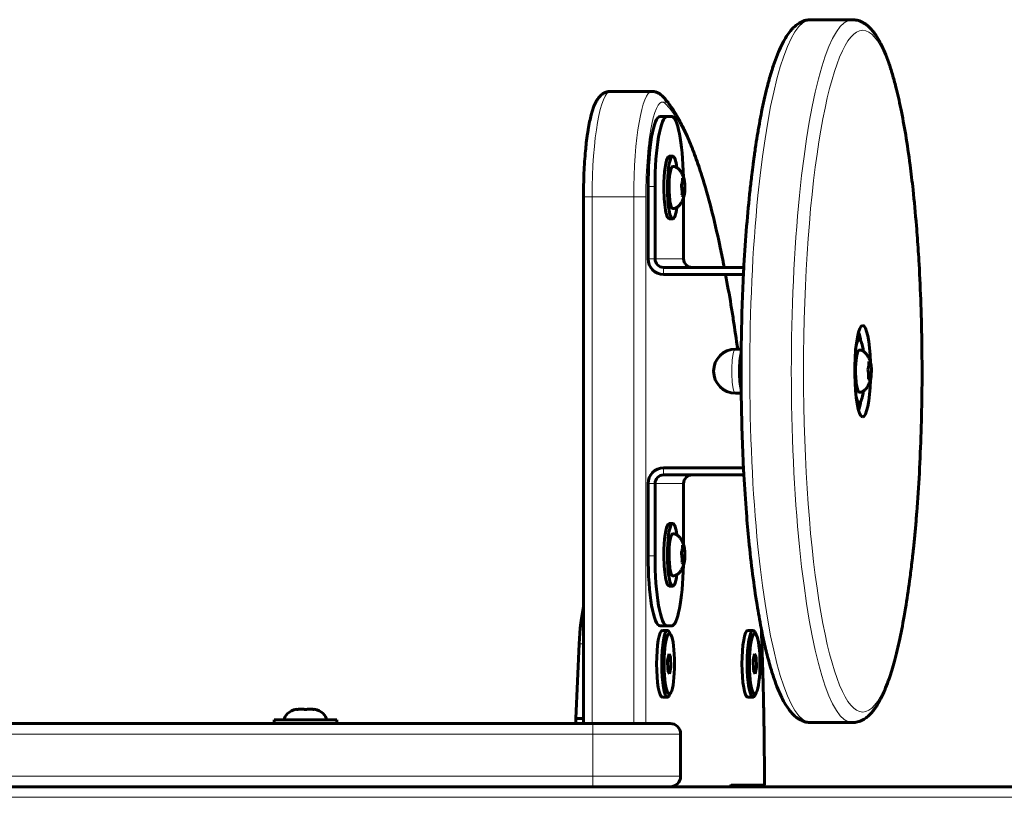
# Model space of a CAD drawing. Units: millimetres. Extents: x -3642 to 3546, y -1721 to 2015.
# Drawn here: x -1157 to -877, y 153 to 374 of the extents above; entities that cross this region are included whole.
import ezdxf

# ---------------------------------------------------------------- set-up
doc = ezdxf.new("R2010")
doc.units = ezdxf.units.MM
doc.linetypes.add('K5LT_BASIC', pattern=[0])
doc.linetypes.add('K5LT_THIN', pattern=[0])

msp = doc.modelspace()

# ---------------------------------------------------------------- linework, layer by layer
at = {"color": 150, "linetype": 'K5LT_BASIC', "lineweight": 60}
for p, q in [((-920.31, 374.08), (-932.13, 374.08)), ((-977.33, 353.66), (-989.15, 353.66)), ((-973, 346.58), (-974.97, 346.58)), ((-973, 346.58), (-971.81, 346.58)), ((-971.42, 335.23), (-972.41, 335.23)), ((-968.65, 328.54), (-968.16, 328.54)), ((-978.44, 306.08), (-978.44, 326.58)), ((-976.47, 306.08), (-976.47, 326.58)), ((-968.82, 325.83), (-967.99, 325.83)), ((-996.84, 173.83), (-996.84, 323.66)), ((-968.34, 323.47), (-968.34, 306.08)), ((-971.42, 317.43), (-972.41, 317.43)), ((-951.18, 303.58), (-974.01, 303.58)), ((-951.29, 301.58), (-974.01, 301.58)), ((-953.55, 280.33), (-951.94, 280.33)), ((-918.34, 282.98), (-919, 282.98)), ((-915.58, 276.29), (-915.09, 276.29)), ((-915.74, 273.58), (-914.91, 273.58)), ((-953.55, 267.83), (-951.94, 267.83)), ((-918.34, 265.18), (-919, 265.18)), ((-974.01, 246.58), (-951.29, 246.58)), ((-974.01, 244.58), (-951.18, 244.58)), ((-978.44, 221.58), (-978.44, 242.08)), ((-976.47, 221.58), (-976.47, 242.08)), ((-968.34, 242.08), (-968.34, 224.7)), ((-971.42, 230.73), (-972.41, 230.73)), ((-968.65, 224.04), (-968.16, 224.04)), ((-968.82, 221.33), (-967.99, 221.33)), ((-971.42, 212.93), (-972.41, 212.93)), ((-973, 201.58), (-974.97, 201.58)), ((-972.9, 200.33), (-974.38, 200.33)), ((-971.81, 201.58), (-973, 201.58)), ((-971.95, 199.05), (-972.4, 199.88)), ((-948.59, 200.33), (-950.07, 200.33)), ((-947.64, 199.05), (-948.08, 199.88)), ((-999.04, 175.3), (-998.05, 196.51)), ((-972.49, 193.67), (-972.88, 191.82)), ((-972.02, 192.69), (-972.49, 193.67)), ((-948.18, 193.67), (-948.57, 191.82)), ((-947.71, 192.69), (-948.18, 193.67)), ((-972.88, 191.82), (-972.79, 188.98)), ((-972.7, 192.69), (-972.02, 192.69)), ((-971.94, 189.84), (-972.02, 192.69)), ((-948.57, 191.82), (-948.48, 188.98)), ((-948.39, 192.69), (-947.71, 192.69)), ((-947.62, 189.84), (-947.71, 192.69)), ((-972.82, 189.84), (-971.94, 189.84)), ((-972.79, 188.98), (-972.32, 187.99)), ((-972.32, 187.99), (-971.94, 189.84)), ((-948.51, 189.84), (-947.62, 189.84)), ((-948.48, 188.98), (-948.01, 187.99)), ((-948.01, 187.99), (-947.62, 189.84)), ((-971.95, 182.61), (-972.4, 181.79)), ((-947.64, 182.61), (-948.08, 181.79)), ((-972.9, 181.33), (-974.38, 181.33)), ((-948.59, 181.33), (-950.07, 181.33)), ((-1078.48, 177.81), (-1078.48, 177.92)), ((-1073.48, 177.92), (-1073.48, 177.81)), ((-994.18, 173.83), (-1254.18, 173.83)), ((-1067.08, 174.83), (-1084.88, 174.83)), ((-1084.88, 174.83), (-1084.88, 173.83)), ((-1067.08, 174.83), (-1067.08, 173.83)), ((-996.84, 175.3), (-999.04, 175.3)), ((-999.04, 173.83), (-999.04, 175.3)), ((-972.18, 173.83), (-994.18, 173.83)), ((-920.31, 174.08), (-932.13, 174.08)), ((-969.18, 170.83), (-969.18, 158.83)), ((-994.18, 155.83), (-1254.18, 155.83)), ((-197.27, 155.83), (-1178.23, 155.83)), ((-972.18, 155.83), (-994.18, 155.83)), ((-954.75, 156.33), (-945.38, 156.33))]:
    msp.add_line(p, q, dxfattribs=at)
at = {"color": 7, "linetype": 'K5LT_THIN', "lineweight": 18}
for p, q in [((-976.47, 326.58), (-978.44, 326.58)), ((-996.84, 323.66), (-994.36, 323.66)), ((-982.54, 323.66), (-994.36, 323.66)), ((-994.36, 173.83), (-994.36, 323.66)), ((-982.54, 173.83), (-982.54, 323.66)), ((-982.54, 323.66), (-979.06, 323.66)), ((-979.06, 173.83), (-979.06, 323.66)), ((-976.47, 306.08), (-978.44, 306.08)), ((-968.34, 306.08), (-976.47, 306.08)), ((-974.01, 303.58), (-974.01, 301.58)), ((-974.01, 246.58), (-974.01, 244.58)), ((-976.47, 242.08), (-978.44, 242.08)), ((-976.47, 242.08), (-968.34, 242.08)), ((-976.47, 221.58), (-978.44, 221.58)), ((-996.84, 196.51), (-998.05, 196.51)), ((-994.18, 170.83), (-994.18, 173.83)), ((-994.18, 170.83), (-1254.18, 170.83)), ((-994.18, 170.83), (-994.18, 158.83)), ((-969.18, 170.83), (-994.18, 170.83)), ((-994.18, 158.83), (-1254.18, 158.83)), ((-994.18, 158.83), (-994.18, 155.83)), ((-969.18, 158.83), (-994.18, 158.83)), ((-197.27, 152.83), (-1178.23, 152.83))]:
    msp.add_line(p, q, dxfattribs=at)
at = {"color": 150, "linetype": 'K5LT_BASIC', "lineweight": 60}
for centre, radius, start, end in [((-953.55, 274.08), 6.25, 90, 270), ((-972.18, 170.83), 3, 0, 90), ((-972.18, 158.83), 3, 270, 0)]:
    msp.add_arc(centre, radius, start, end, dxfattribs=at)
at = {"color": 7, "linetype": 'K5LT_THIN', "lineweight": 18}
for centre, major_axis, ratio, start_param, end_param in [((-932.13, 274.08), (0, 100), 0.173648, 0, 3.141593), ((-920.31, 274.08), (0, 100), 0.173648, 0, 3.141593), ((-989.15, 323.66), (0, -30), 0.173648, 3.141593, 4.712389), ((-977.33, 323.66), (0, 30), 0.173648, 0, 1.570796), ((-974.38, 323.66), (0, 27), 0.173648, 6.105786, 7.853982), ((-976.5, 350.24), (2.15, 2.09), 0.969352, 5.498194, 6.283185), ((-979.59, 156.33), (0, 197), 0.173648, -0.726563, -0.1774), ((-979.59, 156.33), (0, 197), 0.173648, -0.889962, -0.741717), ((-953.55, 274.08), (0, 6.25), 0.173648, 0, 3.141593), ((-979.59, 156.33), (0, 197), 0.173648, 4.712389, 4.941267)]:
    msp.add_ellipse(centre, major_axis=major_axis, ratio=ratio, start_param=start_param, end_param=end_param, dxfattribs=at)
msp.add_ellipse((-917.36, 274.08), major_axis=(0, 97), ratio=0.173648, dxfattribs=at)
at = {"color": 150, "linetype": 'K5LT_BASIC', "lineweight": 60}
for centre, major_axis, ratio, start_param, end_param in [((-974.97, 326.58), (0, -20), 0.173648, 3.141593, 4.712389), ((-973, 326.58), (0, 20), 0.173648, 0, 1.570796), ((-971.81, 326.58), (0, 20), 0.173648, 4.848455, 6.283185), ((-972.41, 326.33), (0, -8.9), 0.173648, 3.141593, 4.537856), ((-971.42, 326.33), (0, -8.9), 0.173648, 3.141593, 4.537856), ((-971.42, 326.33), (0, -8.9), 0.173648, 2.257219, 3.141593), ((-971.42, 326.33), (0, -6), 0.173648, 3.141593, 4.537856), ((-972.41, 326.33), (0, -8.9), 0.173648, 4.537856, 6.283185), ((-971.42, 326.33), (0, -8.9), 0.173648, 4.537856, 6.283185), ((-971.42, 326.33), (0, -6), 0.173648, 4.537856, 6.283185), ((-971.42, 326.33), (0, -8.9), 0.173648, 0, 0.884374), ((-974.01, 306.08), (0, -4.5), 0.984808, 4.712389, 6.283185), ((-974.01, 306.08), (0, -2.5), 0.984808, 4.712389, 6.283185), ((-965.88, 306.08), (0, -2.5), 0.984808, 4.712389, 6.283185), ((-917.36, 274.08), (0, -13), 0.173648, 3.141593, 6.060213), ((-917.36, 274.08), (0, -13), 0.173648, 1.760134, 3.141593), ((-919.33, 274.08), (0, -12), 0.173648, -3.934381, -3.532221), ((-918.34, 274.08), (0, -8.9), 0.173648, 3.141593, 3.749133), ((-918.34, 274.08), (0, -8.9), 0.173648, 2.257219, 3.141593), ((-951.33, 274.08), (0, 6.25), 0.173648, 0.604187, 2.537406), ((-951.33, 274.08), (0, 5.65), 0.173648, 0.688209, 2.453384), ((-918.34, 274.08), (0, -6), 0.173648, 3.141593, 4.537856), ((-918.34, 274.08), (0, -6), 0.173648, 4.537856, 6.283185), ((-917.36, 274.08), (0, -13), 0.173648, 0, 1.381459), ((-918.34, 274.08), (0, -8.9), 0.173648, 5.675645, 6.283185), ((-918.34, 274.08), (0, -8.9), 0.173648, 0, 0.884374), ((-919.33, 274.08), (0, -12), 0.173648, 0.390629, 0.792788), ((-917.36, 274.08), (0, -13), 0.173648, 6.060213, 6.283185), ((-974.01, 242.08), (0, -4.5), 0.984808, 3.141593, 4.712389), ((-974.01, 242.08), (0, -2.5), 0.984808, 3.141593, 4.712389), ((-965.88, 242.08), (0, 2.5), 0.984808, 0, 1.570796), ((-972.41, 221.83), (0, -8.9), 0.173648, 3.141593, 4.537856), ((-971.42, 221.83), (0, -8.9), 0.173648, 3.141593, 4.537856), ((-971.42, 221.83), (0, -8.9), 0.173648, 2.257219, 3.141593), ((-971.42, 221.83), (0, -6), 0.173648, 3.141593, 4.537856), ((-974.97, 221.58), (0, -20), 0.173648, 4.712389, 6.283185), ((-973, 221.58), (0, -20), 0.173648, 4.712389, 6.283185), ((-972.41, 221.83), (0, -8.9), 0.173648, 4.537856, 6.283185), ((-971.42, 221.83), (0, -8.9), 0.173648, 4.537856, 6.283185), ((-971.42, 221.83), (0, -6), 0.173648, 4.537856, 6.283185), ((-971.81, 221.58), (0, -20), 0.173648, 0, 1.434731), ((-971.42, 221.83), (0, -8.9), 0.173648, 0, 0.884374), ((-994.69, 191.33), (0, -20), 0.173648, 3.806171, 4.45059), ((-974.38, 190.83), (0, -9.5), 0.173648, 3.141593, 6.283185), ((-972.9, 190.83), (0, -9.5), 0.173648, 3.141593, 6.283185), ((-972.41, 190.83), (0, -8.63), 0.173648, 2.831227, 6.457718), ((-972.9, 190.83), (0, -9.5), 0.173648, 2.831227, 3.141593), ((-972.41, 190.83), (0, -8.63), 0.173648, 0.310366, 2.831227), ((-950.07, 190.83), (0, -9.5), 0.173648, 3.141593, 6.283185), ((-948.59, 190.83), (0, -9.5), 0.173648, 3.141593, 6.283185), ((-948.1, 190.83), (0, -8.63), 0.173648, 2.831227, 6.457718), ((-948.59, 190.83), (0, -9.5), 0.173648, 2.831227, 3.141593), ((-948.1, 190.83), (0, -8.63), 0.173648, 0.310366, 2.831227), ((-972.41, 190.83), (0, -8.63), 0.173648, 0.174533, 0.310366), ((-948.1, 190.83), (0, -8.63), 0.173648, 0.174533, 0.310366), ((-972.9, 190.83), (0, -9.5), 0.173648, 0, 0.174533), ((-972.9, 190.83), (0, -9.5), 0.173648, 0.174533, 0.310366), ((-948.59, 190.83), (0, -9.5), 0.173648, 0, 0.174533), ((-948.59, 190.83), (0, -9.5), 0.173648, 0.174533, 0.310366), ((-1075.98, 174.83), (-6, 0), 0.566667, 5.142164, 6.283185), ((-1075.98, 174.83), (-6, 0), 0.566667, 3.141593, 4.282614), ((-954.75, 153.33), (0, -3), 0.173648, 3.141593, 3.727278), ((-945.38, 159.33), (0, -3), 0.173648, 0, 0.007615)]:
    msp.add_ellipse(centre, major_axis=major_axis, ratio=ratio, start_param=start_param, end_param=end_param, dxfattribs=at)
for points, knots in [([(-932.13, 174.08), (-932.36, 174.08), (-932.59, 174.1), (-933.06, 174.15), (-933.29, 174.19), (-933.75, 174.3), (-933.98, 174.37), (-934.44, 174.54), (-934.67, 174.64), (-935.14, 174.87), (-935.38, 175), (-935.85, 175.31), (-936.1, 175.48), (-936.47, 175.78), (-936.61, 175.9), (-937.02, 176.27), (-937.28, 176.53), (-937.78, 177.08), (-938.02, 177.37), (-938.31, 177.76), (-938.37, 177.84), (-938.75, 178.35), (-939.04, 178.8), (-939.71, 179.89), (-940.06, 180.55), (-940.79, 182.01), (-941.16, 182.84), (-941.87, 184.6), (-942.22, 185.53), (-943, 187.79), (-943.41, 189.12), (-944.22, 191.98), (-944.62, 193.51), (-945.38, 196.72), (-945.75, 198.41), (-946.14, 200.36), (-946.17, 200.53), (-946.23, 200.83), (-946.25, 200.92), (-946.66, 203.22), (-947.07, 205.32), (-947.88, 210.37), (-948.3, 213.27), (-949.08, 219.38), (-949.44, 222.59), (-950.02, 228.46), (-950.25, 231.07), (-950.74, 237.26), (-950.94, 240.96), (-951.18, 244.64), (-951.19, 244.69), (-951.22, 245.36), (-951.26, 245.96), (-951.43, 249.82), (-951.58, 253.03), (-951.81, 260.12), (-951.86, 263.99), (-951.94, 267.98), (-951.94, 268.14), (-951.95, 268.51), (-951.95, 268.72), (-951.95, 269.2), (-951.96, 269.46), (-951.96, 270.68), (-951.97, 271.65), (-951.97, 272.8), (-951.97, 272.99), (-951.98, 273.78), (-951.97, 274.39), (-951.97, 275.18), (-951.97, 275.36), (-951.97, 276.51), (-951.96, 277.48), (-951.96, 278.71), (-951.95, 278.97), (-951.95, 279.59), (-951.94, 279.96), (-951.94, 280.38), (-951.94, 280.43), (-951.89, 284.53), (-951.8, 288.56), (-951.57, 295.59), (-951.42, 298.58), (-951.26, 302.26), (-951.22, 302.92), (-951.17, 303.8), (-951.16, 304.01), (-950.93, 308.01), (-950.68, 311.71), (-950.1, 318.87), (-949.77, 322.33), (-949.26, 327.1), (-949.09, 328.52), (-948.81, 330.91), (-948.68, 331.89), (-948.52, 333.1), (-948.49, 333.35), (-948.43, 333.83), (-948.39, 334.07), (-948.34, 334.44), (-948.33, 334.58), (-948.28, 334.91), (-948.25, 335.1), (-948.18, 335.66), (-948.12, 336.02), (-947.97, 337.06), (-947.87, 337.74), (-947.59, 339.6), (-947.41, 340.76), (-947.12, 342.47), (-947.02, 343.03), (-946.71, 344.8), (-946.49, 345.96), (-946.25, 347.24), (-946.23, 347.34), (-946.18, 347.6), (-946.15, 347.75), (-945.64, 350.29), (-945.14, 352.54), (-944.27, 355.97), (-943.93, 357.25), (-943.22, 359.66), (-942.85, 360.8), (-942.1, 362.95), (-941.73, 363.95), (-940.97, 365.75), (-940.6, 366.55), (-939.84, 368.03), (-939.45, 368.72), (-938.68, 369.92), (-938.31, 370.44), (-937.8, 371.04), (-937.7, 371.17), (-937.38, 371.53), (-937.16, 371.75), (-936.65, 372.24), (-936.35, 372.49), (-935.85, 372.86), (-935.65, 372.99), (-935.2, 373.26), (-934.94, 373.4), (-934.43, 373.63), (-934.18, 373.73), (-933.69, 373.88), (-933.45, 373.94), (-932.97, 374.03), (-932.73, 374.06), (-932.37, 374.08), (-932.25, 374.08), (-932.13, 374.08)], [0, 0, 0, 0, 0.269218, 0.269218, 0.541257, 0.541257, 0.824439, 0.824439, 1.124072, 1.124072, 1.449152, 1.449152, 1.81147, 1.81147, 2.033996, 2.033996, 2.475211, 2.475211, 2.916426, 2.916426, 3.027127, 3.027127, 3.626122, 3.626122, 4.382189, 4.382189, 5.207535, 5.207535, 6.032881, 6.032881, 7.073975, 7.073975, 8.11507, 8.11507, 9.156165, 9.156165, 9.261595, 9.261595, 9.321245, 9.321245, 10.533054, 10.533054, 11.986012, 11.986012, 13.468642, 13.468642, 14.603178, 14.603178, 16.109799, 16.109799, 16.132083, 16.132083, 16.380647, 16.380647, 17.677065, 17.677065, 19.182015, 19.182015, 19.241531, 19.241531, 19.325632, 19.325632, 19.426762, 19.426762, 19.802416, 19.802416, 19.874685, 19.874685, 20.11012, 20.11012, 20.182389, 20.182389, 20.558036, 20.558036, 20.659163, 20.659163, 20.802774, 20.802774, 20.820934, 20.820934, 22.399856, 22.399856, 23.603608, 23.603608, 23.874386, 23.874386, 23.961775, 23.961775, 25.506604, 25.506604, 27.033676, 27.033676, 27.692981, 27.692981, 28.16489, 28.16489, 28.282868, 28.282868, 28.400845, 28.400845, 28.467805, 28.467805, 28.563463, 28.563463, 28.745213, 28.745213, 29.089581, 29.089581, 29.70179, 29.70179, 30.007956, 30.007956, 30.676347, 30.676347, 30.736101, 30.736101, 30.824267, 30.824267, 32.232867, 32.232867, 33.132983, 33.132983, 34.033098, 34.033098, 34.933214, 34.933214, 35.753141, 35.753141, 36.573068, 36.573068, 37.297859, 37.297859, 37.487567, 37.487567, 37.866984, 37.866984, 38.333923, 38.333923, 38.62262, 38.62262, 38.976172, 38.976172, 39.292034, 39.292034, 39.583016, 39.583016, 39.861788, 39.861788, 40, 40, 40, 40]), ([(-920.31, 374.08), (-920.08, 374.08), (-919.85, 374.07), (-919.39, 374.01), (-919.15, 373.97), (-918.69, 373.86), (-918.46, 373.79), (-918, 373.63), (-917.77, 373.53), (-917.3, 373.3), (-917.07, 373.16), (-916.62, 372.88), (-916.4, 372.72), (-915.93, 372.36), (-915.68, 372.14), (-915.16, 371.63), (-914.89, 371.34), (-914.48, 370.86), (-914.34, 370.68), (-914.21, 370.5)], [0, 0, 0, 0, 0.268595, 0.268595, 0.542087, 0.542087, 0.82374, 0.82374, 1.123874, 1.123874, 1.448944, 1.448944, 1.768641, 1.768641, 2.17115, 2.17115, 2.646162, 2.646162, 2.904827, 2.904827, 2.904827, 2.904827]), ([(-914.21, 370.5), (-913.88, 370.08), (-913.57, 369.62), (-912.89, 368.54), (-912.53, 367.9), (-911.79, 366.43), (-911.42, 365.62), (-910.67, 363.83), (-910.3, 362.86), (-909.59, 360.8), (-909.24, 359.7), (-908.56, 357.39), (-908.22, 356.18), (-907.41, 352.99), (-906.95, 350.96), (-906.02, 346.45), (-905.56, 343.94), (-904.68, 338.58), (-904.26, 335.72), (-903.57, 330.46), (-903.29, 328.1), (-902.68, 322.39), (-902.35, 318.98), (-901.97, 314.29), (-901.88, 313.09), (-901.62, 309.48), (-901.46, 307.03), (-901.1, 300.77), (-900.92, 296.92), (-900.66, 289.08), (-900.56, 285.09), (-900.46, 277.04), (-900.45, 272.97), (-900.53, 264.85), (-900.61, 260.8), (-900.86, 252.83), (-901.03, 248.92), (-901.44, 241.28), (-901.69, 237.56), (-902.08, 232.48), (-902.2, 231.04), (-902.45, 228.31), (-902.57, 227.01), (-902.73, 225.41), (-902.76, 225.09), (-902.82, 224.46), (-902.86, 224.14), (-902.9, 223.71), (-902.91, 223.59), (-902.95, 223.25), (-902.97, 223.03), (-903.04, 222.38), (-903.09, 221.95), (-903.23, 220.68), (-903.33, 219.85), (-903.61, 217.45), (-903.8, 215.91), (-904.37, 211.7), (-904.76, 209.1), (-905.29, 205.86), (-905.42, 205.11), (-906.01, 201.81), (-906.49, 199.37), (-907.48, 194.88), (-908, 192.8), (-909.03, 189.11), (-909.54, 187.48), (-910.4, 185.05), (-910.74, 184.16), (-911.44, 182.49), (-911.8, 181.7), (-912.52, 180.29), (-912.88, 179.65), (-913.39, 178.83), (-913.53, 178.61), (-913.86, 178.12), (-914.05, 177.85), (-914.3, 177.53), (-914.35, 177.47), (-914.45, 177.34), (-914.5, 177.28), (-914.65, 177.1), (-914.75, 176.98), (-915.06, 176.64), (-915.27, 176.42), (-915.77, 175.95), (-916.06, 175.7), (-916.55, 175.34), (-916.73, 175.21), (-917.17, 174.94), (-917.43, 174.8), (-917.94, 174.56), (-918.19, 174.46), (-918.69, 174.3), (-918.93, 174.24), (-919.41, 174.15), (-919.65, 174.11), (-920.03, 174.09), (-920.17, 174.08), (-920.31, 174.08)], [0, 0, 0, 0, 0.614501, 0.614501, 1.374932, 1.374932, 2.209851, 2.209851, 3.073856, 3.073856, 3.93786, 3.93786, 4.801865, 4.801865, 6.088668, 6.088668, 7.495536, 7.495536, 8.940741, 8.940741, 10.045271, 10.045271, 11.550304, 11.550304, 12.057281, 12.057281, 13.071236, 13.071236, 14.616998, 14.616998, 16.177595, 16.177595, 17.756425, 17.756425, 19.337021, 19.337021, 20.900842, 20.900842, 22.44945, 22.44945, 23.069383, 23.069383, 23.642984, 23.642984, 23.786385, 23.786385, 23.929785, 23.929785, 23.983959, 23.983959, 24.082747, 24.082747, 24.280322, 24.280322, 24.669098, 24.669098, 25.408411, 25.408411, 26.734074, 26.734074, 27.141468, 27.141468, 28.556881, 28.556881, 29.93936, 29.93936, 31.211105, 31.211105, 32.011756, 32.011756, 32.812406, 32.812406, 33.564407, 33.564407, 33.849715, 33.849715, 34.220889, 34.220889, 34.313683, 34.313683, 34.406476, 34.406476, 34.586889, 34.586889, 34.947715, 34.947715, 35.418041, 35.418041, 35.682083, 35.682083, 36.040287, 36.040287, 36.35869, 36.35869, 36.651796, 36.651796, 36.931646, 36.931646, 37.095173, 37.095173, 37.095173, 37.095173]), ([(-996.84, 323.66), (-996.84, 324.82), (-996.82, 325.97), (-996.77, 328.24), (-996.74, 329.37), (-996.64, 331.57), (-996.58, 332.65), (-996.44, 334.74), (-996.36, 335.76), (-996.19, 337.54), (-996.11, 338.31), (-995.92, 339.96), (-995.8, 340.84), (-995.61, 342.09), (-995.55, 342.48), (-995.36, 343.64), (-995.22, 344.38), (-994.93, 345.74), (-994.79, 346.38), (-994.51, 347.43), (-994.38, 347.86), (-994.12, 348.68), (-993.99, 349.07), (-993.74, 349.71), (-993.62, 349.97), (-993.39, 350.48), (-993.26, 350.72), (-993.07, 351.06), (-993.01, 351.17), (-992.89, 351.37), (-992.83, 351.46), (-992.75, 351.57), (-992.73, 351.6), (-992.7, 351.64), (-992.68, 351.67), (-992.64, 351.73), (-992.61, 351.77), (-992.52, 351.88), (-992.46, 351.95), (-992.27, 352.18), (-992.14, 352.32), (-991.92, 352.54), (-991.84, 352.61), (-991.62, 352.8), (-991.47, 352.91), (-991.17, 353.1), (-991.02, 353.19), (-990.72, 353.33), (-990.57, 353.4), (-990.27, 353.5), (-990.12, 353.54), (-989.86, 353.6), (-989.75, 353.62), (-989.49, 353.65), (-989.34, 353.66), (-989.17, 353.66), (-989.16, 353.66), (-989.15, 353.66)], [0, 0, 0, 0, 1.856201, 1.856201, 3.693564, 3.693564, 5.510779, 5.510779, 7.307459, 7.307459, 8.742297, 8.742297, 10.488767, 10.488767, 11.339359, 11.339359, 13.024565, 13.024565, 14.662642, 14.662642, 15.908227, 15.908227, 17.153813, 17.153813, 18.07491, 18.07491, 18.996007, 18.996007, 19.4087, 19.4087, 19.788819, 19.788819, 19.883848, 19.883848, 19.978878, 19.978878, 20.139204, 20.139204, 20.459857, 20.459857, 21.101163, 21.101163, 21.43348, 21.43348, 21.979303, 21.979303, 22.459591, 22.459591, 22.895296, 22.895296, 23.302875, 23.302875, 23.583885, 23.583885, 23.966955, 23.966955, 24, 24, 24, 24]), ([(-974.35, 352.33), (-974.48, 352.47), (-974.62, 352.59), (-974.91, 352.83), (-975.06, 352.94), (-975.36, 353.13), (-975.51, 353.21), (-975.81, 353.35), (-975.96, 353.41), (-976.26, 353.51), (-976.41, 353.56), (-976.65, 353.6), (-976.74, 353.62), (-976.9, 353.64), (-976.97, 353.65), (-977.12, 353.66), (-977.19, 353.66), (-977.29, 353.66), (-977.31, 353.66), (-977.33, 353.66)], [0, 0, 0, 0, 2.711088, 2.711088, 5.138208, 5.138208, 7.27893, 7.27893, 9.227094, 9.227094, 11.053159, 11.053159, 12.063054, 12.063054, 12.914792, 12.914792, 13.766531, 13.766531, 14, 14, 14, 14]), ([(-974.35, 352.33), (-974.1, 352.07), (-973.86, 351.81), (-973.38, 351.27), (-973.16, 350.99), (-972.87, 350.64), (-972.82, 350.57), (-972.7, 350.42), (-972.65, 350.35), (-972.02, 349.53), (-971.47, 348.73), (-970.23, 346.77), (-969.55, 345.57), (-968.2, 342.93), (-967.53, 341.49), (-966.22, 338.42), (-965.59, 336.8), (-964.34, 333.37), (-963.73, 331.55), (-962.22, 326.76), (-961.35, 323.68), (-959.65, 317.08), (-958.83, 313.58), (-957.66, 308.12), (-957.3, 306.32), (-956.88, 304.18), (-956.82, 303.88), (-956.76, 303.58)], [0, 0, 0, 0, 0.378518, 0.378518, 0.74135, 0.74135, 0.832058, 0.832058, 0.922766, 0.922766, 1.845532, 1.845532, 3.016986, 3.016986, 4.230943, 4.230943, 5.418568, 5.418568, 6.606193, 6.606193, 8.385638, 8.385638, 10.165083, 10.165083, 11.007533, 11.007533, 11.144248, 11.144248, 11.144248, 11.144248]), ([(-971.42, 332.33), (-971.34, 332.33), (-971.25, 332.33), (-971.08, 332.31), (-971, 332.29), (-970.83, 332.25), (-970.75, 332.22), (-970.58, 332.16), (-970.49, 332.12), (-970.35, 332.04), (-970.29, 332.01), (-970.2, 331.96), (-970.18, 331.94), (-970.06, 331.87), (-969.98, 331.8), (-969.8, 331.66), (-969.72, 331.58), (-969.54, 331.4), (-969.45, 331.3), (-969.28, 331.09), (-969.2, 330.97), (-969.06, 330.78), (-969.01, 330.7), (-968.88, 330.47), (-968.8, 330.33), (-968.65, 330.02), (-968.59, 329.87), (-968.47, 329.57), (-968.42, 329.43), (-968.36, 329.27), (-968.36, 329.25), (-968.35, 329.22), (-968.34, 329.21), (-968.3, 329.06), (-968.26, 328.93), (-968.2, 328.72), (-968.19, 328.65), (-968.17, 328.58)], [0, 0, 0, 0, 0.957508, 0.957508, 1.923176, 1.923176, 2.918489, 2.918489, 3.959283, 3.959283, 4.741502, 4.741502, 5.06927, 5.06927, 6.264913, 6.264913, 7.569665, 7.569665, 9.000244, 9.000244, 10.573543, 10.573543, 11.593568, 11.593568, 13.3894, 13.3894, 15.254546, 15.254546, 16.822962, 16.822962, 17.074168, 17.074168, 17.195819, 17.195819, 18.716088, 18.716088, 19.493173, 19.493173, 19.493173, 19.493173]), ([(-968.98, 326.83), (-968.92, 327), (-968.85, 327.25), (-968.77, 327.59), (-968.72, 327.85), (-968.68, 328.18), (-968.65, 328.58), (-968.65, 328.89), (-968.66, 329.04)], [0, 0, 0, 0, 2.05787, 3.090148, 4.137838, 5.19876, 7.087506, 9, 9, 9, 9]), ([(-968.66, 329.04), (-968.6, 329.01), (-968.48, 328.95), (-968.35, 328.84), (-968.25, 328.74), (-968.19, 328.65), (-968.17, 328.6), (-968.17, 328.58)], [0, 0, 0, 0, 1.716202, 3.441607, 5.22849, 7.076213, 8, 8, 8, 8]), ([(-968.16, 328.54), (-968.13, 328.39), (-968.08, 328.14), (-968.03, 327.78), (-967.99, 327.48), (-967.97, 327.17), (-967.95, 326.85), (-967.95, 326.41), (-967.97, 326.06), (-967.99, 325.83)], [0, 0, 0, 0, 1.662095, 2.771968, 3.993346, 5.057012, 6.184931, 7.416904, 10, 10, 10, 10]), ([(-968.98, 326.83), (-968.93, 326.63), (-968.88, 326.32), (-968.82, 325.9), (-968.79, 325.59), (-968.77, 325.18), (-968.77, 324.69), (-968.79, 324.31), (-968.81, 324.12)], [0, 0, 0, 0, 2.05787, 3.090148, 4.137838, 5.19876, 7.087506, 9, 9, 9, 9]), ([(-967.99, 325.83), (-967.98, 325.68), (-967.98, 325.37), (-968.01, 324.92), (-968.06, 324.61), (-968.09, 324.46)], [0, 0, 0, 0, 2.018724, 4.018522, 6, 6, 6, 6]), ([(-971.42, 320.33), (-971.34, 320.33), (-971.25, 320.34), (-971.08, 320.36), (-971, 320.37), (-970.83, 320.42), (-970.75, 320.44), (-970.58, 320.51), (-970.49, 320.55), (-970.35, 320.62), (-970.29, 320.66), (-970.2, 320.71), (-970.18, 320.72), (-970.06, 320.8), (-969.98, 320.86), (-969.8, 321.01), (-969.71, 321.09), (-969.6, 321.21), (-969.57, 321.24), (-969.51, 321.3), (-969.49, 321.32), (-969.45, 321.37), (-969.43, 321.4), (-969.37, 321.46), (-969.34, 321.51), (-969.24, 321.64), (-969.17, 321.72), (-969.03, 321.95), (-968.94, 322.08), (-968.84, 322.28), (-968.8, 322.34), (-968.69, 322.56), (-968.62, 322.71), (-968.49, 323.03), (-968.43, 323.19), (-968.38, 323.35), (-968.37, 323.36), (-968.36, 323.4), (-968.35, 323.43), (-968.31, 323.57), (-968.28, 323.68), (-968.21, 323.92), (-968.17, 324.07), (-968.12, 324.29), (-968.11, 324.38), (-968.09, 324.46)], [0, 0, 0, 0, 1.094537, 1.094537, 2.197223, 2.197223, 3.337039, 3.337039, 4.526263, 4.526263, 5.417691, 5.417691, 5.79396, 5.79396, 7.160853, 7.160853, 8.651958, 8.651958, 9.239833, 9.239833, 9.654022, 9.654022, 10.068212, 10.068212, 10.745695, 10.745695, 12.100661, 12.100661, 14.067623, 14.067623, 14.916613, 14.916613, 17.042094, 17.042094, 19.127123, 19.127123, 19.229835, 19.229835, 19.657147, 19.657147, 21.001625, 21.001625, 22.799391, 22.799391, 23.853613, 23.853613, 23.853613, 23.853613]), ([(-968.31, 323.62), (-968.32, 323.65), (-968.33, 323.69), (-968.36, 323.76), (-968.42, 323.84), (-968.49, 323.91), (-968.63, 324.01), (-968.73, 324.08), (-968.81, 324.12)], [0, 0, 0, 0, 1.495886, 2.494771, 3.594011, 5.566438, 6.675214, 9, 9, 9, 9]), ([(-968.09, 324.46), (-968.13, 324.27), (-968.2, 323.99), (-968.28, 323.71), (-968.31, 323.62)], [0, 0, 0, 0, 3.434946, 5, 5, 5, 5]), ([(-956.38, 301.58), (-955.86, 298.73), (-955.34, 295.91), (-954.62, 291.58), (-954.4, 290.2), (-953.75, 286.05), (-953.35, 283.16), (-952.93, 280.33)], [11.44467, 11.44467, 11.44467, 11.44467, 12.692434, 12.692434, 13.263668, 13.263668, 14.391904, 14.391904, 14.391904, 14.391904]), ([(-918.34, 280.08), (-918.26, 280.08), (-918.17, 280.08), (-918, 280.06), (-917.92, 280.04), (-917.75, 280), (-917.67, 279.97), (-917.56, 279.93), (-917.53, 279.92), (-917.45, 279.88), (-917.39, 279.86), (-917.27, 279.79), (-917.21, 279.76), (-917.12, 279.71), (-917.1, 279.69), (-916.98, 279.62), (-916.9, 279.55), (-916.72, 279.41), (-916.64, 279.33), (-916.46, 279.15), (-916.38, 279.05), (-916.2, 278.84), (-916.12, 278.72), (-915.99, 278.53), (-915.94, 278.45), (-915.8, 278.22), (-915.72, 278.08), (-915.58, 277.77), (-915.51, 277.62), (-915.38, 277.3), (-915.32, 277.14), (-915.22, 276.83), (-915.18, 276.69), (-915.13, 276.47), (-915.11, 276.4), (-915.09, 276.33)], [0, 0, 0, 0, 0.957508, 0.957508, 1.923176, 1.923176, 2.918489, 2.918489, 3.23388, 3.23388, 3.959283, 3.959283, 4.741502, 4.741502, 5.06927, 5.06927, 6.264913, 6.264913, 7.569665, 7.569665, 9.000244, 9.000244, 10.573543, 10.573543, 11.593568, 11.593568, 13.3894, 13.3894, 15.254546, 15.254546, 17.074168, 17.074168, 18.716088, 18.716088, 19.493173, 19.493173, 19.493173, 19.493173]), ([(-915.9, 274.58), (-915.84, 274.75), (-915.77, 275), (-915.69, 275.34), (-915.64, 275.6), (-915.6, 275.93), (-915.57, 276.33), (-915.57, 276.64), (-915.58, 276.79)], [0, 0, 0, 0, 2.05787, 3.090148, 4.137838, 5.19876, 7.087506, 9, 9, 9, 9]), ([(-915.58, 276.79), (-915.52, 276.76), (-915.41, 276.7), (-915.27, 276.59), (-915.17, 276.49), (-915.11, 276.4), (-915.1, 276.35), (-915.09, 276.33)], [0, 0, 0, 0, 1.716202, 3.441607, 5.22849, 7.076213, 8, 8, 8, 8]), ([(-915.09, 276.29), (-915.05, 276.14), (-915, 275.89), (-914.95, 275.53), (-914.91, 275.23), (-914.89, 274.92), (-914.87, 274.6), (-914.87, 274.16), (-914.89, 273.81), (-914.91, 273.58)], [0, 0, 0, 0, 1.662095, 2.771968, 3.993346, 5.057012, 6.184931, 7.416904, 10, 10, 10, 10]), ([(-918.34, 268.08), (-918.26, 268.08), (-918.17, 268.09), (-918, 268.11), (-917.92, 268.12), (-917.75, 268.17), (-917.67, 268.19), (-917.56, 268.23), (-917.53, 268.24), (-917.45, 268.28), (-917.39, 268.31), (-917.27, 268.37), (-917.21, 268.41), (-917.12, 268.46), (-917.1, 268.47), (-916.98, 268.55), (-916.9, 268.61), (-916.72, 268.76), (-916.64, 268.84), (-916.52, 268.96), (-916.49, 268.99), (-916.43, 269.05), (-916.41, 269.07), (-916.37, 269.12), (-916.35, 269.15), (-916.29, 269.21), (-916.26, 269.26), (-916.16, 269.39), (-916.1, 269.47), (-915.95, 269.7), (-915.87, 269.83), (-915.76, 270.03), (-915.72, 270.09), (-915.62, 270.31), (-915.54, 270.46), (-915.41, 270.78), (-915.36, 270.94), (-915.25, 271.24), (-915.21, 271.39), (-915.13, 271.67), (-915.09, 271.82), (-915.04, 272.04), (-915.03, 272.13), (-915.01, 272.21)], [0, 0, 0, 0, 1.094537, 1.094537, 2.197223, 2.197223, 3.337039, 3.337039, 3.694885, 3.694885, 4.526263, 4.526263, 5.417691, 5.417691, 5.79396, 5.79396, 7.160853, 7.160853, 8.651958, 8.651958, 9.239833, 9.239833, 9.654022, 9.654022, 10.068212, 10.068212, 10.745695, 10.745695, 12.100661, 12.100661, 14.067623, 14.067623, 14.916613, 14.916613, 17.042094, 17.042094, 19.127123, 19.127123, 21.001625, 21.001625, 22.799391, 22.799391, 23.853613, 23.853613, 23.853613, 23.853613]), ([(-915.9, 274.58), (-915.85, 274.38), (-915.8, 274.07), (-915.74, 273.65), (-915.71, 273.34), (-915.69, 272.93), (-915.69, 272.44), (-915.71, 272.06), (-915.73, 271.87)], [0, 0, 0, 0, 2.05787, 3.090148, 4.137838, 5.19876, 7.087506, 9, 9, 9, 9]), ([(-915.24, 271.37), (-915.24, 271.4), (-915.25, 271.44), (-915.28, 271.51), (-915.34, 271.59), (-915.42, 271.66), (-915.55, 271.76), (-915.65, 271.83), (-915.73, 271.87)], [0, 0, 0, 0, 1.495886, 2.494771, 3.594011, 5.566438, 6.675214, 9, 9, 9, 9]), ([(-915.01, 272.21), (-915.05, 272.02), (-915.12, 271.74), (-915.21, 271.46), (-915.24, 271.37)], [0, 0, 0, 0, 3.434946, 5, 5, 5, 5]), ([(-914.91, 273.58), (-914.91, 273.43), (-914.9, 273.12), (-914.94, 272.67), (-914.98, 272.36), (-915.01, 272.21)], [0, 0, 0, 0, 2.018724, 4.018522, 6, 6, 6, 6]), ([(-971.42, 227.83), (-971.34, 227.83), (-971.25, 227.83), (-971.08, 227.81), (-971, 227.79), (-970.83, 227.75), (-970.75, 227.72), (-970.58, 227.66), (-970.49, 227.62), (-970.35, 227.54), (-970.29, 227.51), (-970.2, 227.46), (-970.18, 227.44), (-970.06, 227.37), (-969.98, 227.3), (-969.8, 227.16), (-969.72, 227.08), (-969.54, 226.9), (-969.45, 226.8), (-969.28, 226.59), (-969.2, 226.47), (-969.06, 226.28), (-969.01, 226.2), (-968.88, 225.97), (-968.8, 225.83), (-968.65, 225.52), (-968.59, 225.37), (-968.47, 225.07), (-968.42, 224.93), (-968.36, 224.77), (-968.36, 224.75), (-968.35, 224.72), (-968.34, 224.71), (-968.3, 224.56), (-968.26, 224.43), (-968.2, 224.22), (-968.19, 224.15), (-968.17, 224.08)], [0, 0, 0, 0, 0.957508, 0.957508, 1.923176, 1.923176, 2.918489, 2.918489, 3.959283, 3.959283, 4.741502, 4.741502, 5.06927, 5.06927, 6.264913, 6.264913, 7.569665, 7.569665, 9.000244, 9.000244, 10.573543, 10.573543, 11.593568, 11.593568, 13.3894, 13.3894, 15.254546, 15.254546, 16.822962, 16.822962, 17.074168, 17.074168, 17.195819, 17.195819, 18.716088, 18.716088, 19.493173, 19.493173, 19.493173, 19.493173]), ([(-968.98, 222.33), (-968.92, 222.5), (-968.85, 222.75), (-968.77, 223.09), (-968.72, 223.35), (-968.68, 223.68), (-968.65, 224.08), (-968.65, 224.39), (-968.66, 224.54)], [0, 0, 0, 0, 2.05787, 3.090148, 4.137838, 5.19876, 7.087506, 9, 9, 9, 9]), ([(-968.66, 224.54), (-968.6, 224.51), (-968.48, 224.45), (-968.35, 224.34), (-968.25, 224.24), (-968.19, 224.15), (-968.17, 224.1), (-968.17, 224.08)], [0, 0, 0, 0, 1.716202, 3.441607, 5.22849, 7.076213, 8, 8, 8, 8]), ([(-968.98, 222.33), (-968.93, 222.13), (-968.88, 221.82), (-968.82, 221.4), (-968.79, 221.09), (-968.77, 220.68), (-968.77, 220.19), (-968.79, 219.81), (-968.81, 219.62)], [0, 0, 0, 0, 2.05787, 3.090148, 4.137838, 5.19876, 7.087506, 9, 9, 9, 9]), ([(-968.16, 224.04), (-968.13, 223.89), (-968.08, 223.64), (-968.03, 223.28), (-967.99, 222.98), (-967.97, 222.67), (-967.95, 222.35), (-967.95, 221.91), (-967.97, 221.56), (-967.99, 221.33)], [0, 0, 0, 0, 1.662095, 2.771968, 3.993346, 5.057012, 6.184931, 7.416904, 10, 10, 10, 10]), ([(-971.42, 215.83), (-971.34, 215.83), (-971.25, 215.84), (-971.08, 215.86), (-971, 215.87), (-970.83, 215.92), (-970.75, 215.94), (-970.58, 216.01), (-970.49, 216.05), (-970.35, 216.12), (-970.29, 216.16), (-970.2, 216.21), (-970.18, 216.22), (-970.06, 216.3), (-969.98, 216.36), (-969.8, 216.51), (-969.71, 216.59), (-969.6, 216.71), (-969.57, 216.74), (-969.51, 216.8), (-969.49, 216.82), (-969.45, 216.87), (-969.43, 216.9), (-969.37, 216.96), (-969.34, 217.01), (-969.24, 217.14), (-969.17, 217.22), (-969.03, 217.45), (-968.94, 217.58), (-968.84, 217.78), (-968.8, 217.84), (-968.69, 218.06), (-968.62, 218.21), (-968.49, 218.53), (-968.43, 218.69), (-968.38, 218.85), (-968.37, 218.86), (-968.36, 218.9), (-968.35, 218.93), (-968.31, 219.07), (-968.28, 219.18), (-968.21, 219.42), (-968.17, 219.57), (-968.12, 219.79), (-968.11, 219.88), (-968.09, 219.96)], [0, 0, 0, 0, 1.094537, 1.094537, 2.197223, 2.197223, 3.337039, 3.337039, 4.526263, 4.526263, 5.417691, 5.417691, 5.79396, 5.79396, 7.160853, 7.160853, 8.651958, 8.651958, 9.239833, 9.239833, 9.654022, 9.654022, 10.068212, 10.068212, 10.745695, 10.745695, 12.100661, 12.100661, 14.067623, 14.067623, 14.916613, 14.916613, 17.042094, 17.042094, 19.127123, 19.127123, 19.229835, 19.229835, 19.657147, 19.657147, 21.001625, 21.001625, 22.799391, 22.799391, 23.853613, 23.853613, 23.853613, 23.853613]), ([(-968.31, 219.12), (-968.32, 219.15), (-968.33, 219.19), (-968.36, 219.26), (-968.42, 219.34), (-968.49, 219.41), (-968.63, 219.51), (-968.73, 219.58), (-968.81, 219.62)], [0, 0, 0, 0, 1.495886, 2.494771, 3.594011, 5.566438, 6.675214, 9, 9, 9, 9]), ([(-968.09, 219.96), (-968.13, 219.77), (-968.2, 219.49), (-968.28, 219.21), (-968.31, 219.12)], [0, 0, 0, 0, 3.434946, 5, 5, 5, 5]), ([(-967.99, 221.33), (-967.98, 221.18), (-967.98, 220.87), (-968.01, 220.42), (-968.06, 220.11), (-968.09, 219.96)], [0, 0, 0, 0, 2.018724, 4.018522, 6, 6, 6, 6]), ([(-946.21, 200.72), (-946.14, 199.18), (-946.09, 197.6), (-945.94, 193.52), (-945.86, 191), (-945.73, 186.46), (-945.68, 184.45), (-945.62, 181.88), (-945.61, 181.31), (-945.58, 180.18), (-945.57, 179.61), (-945.55, 178.74), (-945.55, 178.44), (-945.53, 177.72), (-945.53, 177.31), (-945.5, 176.11), (-945.49, 175.32), (-945.45, 172.96), (-945.43, 171.39), (-945.37, 166.7), (-945.35, 163.56), (-945.33, 159.08), (-945.33, 157.73), (-945.33, 156.38)], [23.450628, 23.450628, 23.450628, 23.450628, 23.937667, 23.937667, 24.720073, 24.720073, 25.338843, 25.338843, 25.512897, 25.512897, 25.686952, 25.686952, 25.780286, 25.780286, 25.906412, 25.906412, 26.148575, 26.148575, 26.627856, 26.627856, 27.583895, 27.583895, 27.994959, 27.994959, 27.994959, 27.994959]), ([(-1075.98, 177.81), (-1076.12, 177.84), (-1076.35, 177.87), (-1076.68, 177.9), (-1076.96, 177.92), (-1077.25, 177.92), (-1077.54, 177.92), (-1077.95, 177.89), (-1078.27, 177.85), (-1078.48, 177.81)], [0, 0, 0, 0, 1.662095, 2.771968, 3.993346, 5.057012, 6.184931, 7.416904, 10, 10, 10, 10]), ([(-1075.98, 177.81), (-1076.17, 177.85), (-1076.45, 177.89), (-1076.84, 177.91), (-1077.13, 177.92), (-1077.5, 177.92), (-1077.95, 177.89), (-1078.3, 177.84), (-1078.48, 177.81)], [0, 0, 0, 0, 2.05787, 3.090148, 4.137838, 5.19876, 7.087506, 9, 9, 9, 9]), ([(-1075.98, 177.81), (-1075.79, 177.85), (-1075.5, 177.89), (-1075.12, 177.91), (-1074.83, 177.92), (-1074.46, 177.92), (-1074.01, 177.89), (-1073.65, 177.84), (-1073.48, 177.81)], [0, 0, 0, 0, 2.05787, 3.090148, 4.137838, 5.19876, 7.087506, 9, 9, 9, 9]), ([(-1073.48, 177.81), (-1073.62, 177.84), (-1073.85, 177.87), (-1074.18, 177.9), (-1074.46, 177.92), (-1074.75, 177.92), (-1075.04, 177.92), (-1075.45, 177.89), (-1075.77, 177.85), (-1075.98, 177.81)], [0, 0, 0, 0, 1.662095, 2.771968, 3.993346, 5.057012, 6.184931, 7.416904, 10, 10, 10, 10]), ([(-945.33, 156.38), (-945.33, 156.35), (-945.34, 156.34), (-945.37, 156.33), (-945.38, 156.33)], [0, 0, 0, 0, 4.312378, 5, 5, 5, 5])]:
    msp.add_open_spline(points, degree=3, knots=knots, dxfattribs=at)
for points in [[(-968.17, 328.58), (-968.17, 328.57), (-968.17, 328.56), (-968.16, 328.54)], [(-915.09, 276.33), (-915.09, 276.32), (-915.09, 276.31), (-915.09, 276.29)], [(-968.17, 224.08), (-968.17, 224.07), (-968.17, 224.06), (-968.16, 224.04)]]:
    msp.add_open_spline(points, degree=3, dxfattribs=at)

doc.saveas('drawing.dxf')
